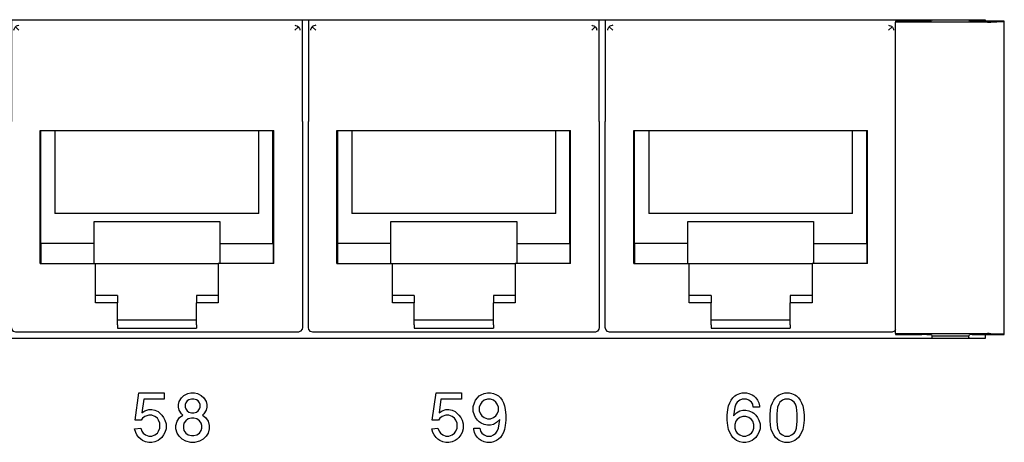
# Model space of a CAD drawing. Units: inches. Extents: x -28.3 to 26.7, y -5 to 20.8.
# Drawn here: x -19.3 to -17.3, y 1.7 to 2.6 of the extents above; entities that cross this region are included whole.
import ezdxf

# ---------------------------------------------------------------- set-up
doc = ezdxf.new("R2010")
doc.units = ezdxf.units.IN
doc.header["$MEASUREMENT"] = 0

# ---------------------------------------------------------------- blocks, each defined once
blk = doc.blocks.new('58196-00_silkscreen_59a__473', base_point=(-18.4748, 1.7349))
at = {"color": 7, "linetype": 'Continuous'}
for p, q in [((-18.4735, 1.7799), (-18.466, 1.8349)), ((-18.466, 1.8349), (-18.4148, 1.8349)), ((-18.4148, 1.8349), (-18.4148, 1.8224)), ((-18.456, 1.8224), (-18.4598, 1.7949)), ((-18.4148, 1.8224), (-18.456, 1.8224)), ((-18.4598, 1.7949), (-18.4535, 1.7987)), ((-18.4535, 1.7987), (-18.446, 1.8012)), ((-18.446, 1.8012), (-18.4398, 1.8012)), ((-18.4398, 1.8012), (-18.4335, 1.7999)), ((-18.4335, 1.7999), (-18.4273, 1.7974)), ((-18.4273, 1.7974), (-18.4198, 1.7899)), ((-18.461, 1.7799), (-18.4735, 1.7799)), ((-18.4585, 1.7837), (-18.461, 1.7799)), ((-18.4535, 1.7874), (-18.4585, 1.7837)), ((-18.446, 1.7899), (-18.4535, 1.7874)), ((-18.4398, 1.7899), (-18.446, 1.7899)), ((-18.4335, 1.7874), (-18.4398, 1.7899)), ((-18.4285, 1.7837), (-18.4335, 1.7874)), ((-18.426, 1.7799), (-18.4285, 1.7837)), ((-18.4235, 1.7737), (-18.426, 1.7799)), ((-18.4235, 1.7637), (-18.4235, 1.7737)), ((-18.4198, 1.7899), (-18.416, 1.7849)), ((-18.416, 1.7849), (-18.4135, 1.7799)), ((-18.4135, 1.7799), (-18.411, 1.7724)), ((-18.411, 1.7724), (-18.411, 1.7624)), ((-18.4748, 1.7624), (-18.4623, 1.7637)), ((-18.4723, 1.7549), (-18.4748, 1.7624)), ((-18.4698, 1.7499), (-18.4723, 1.7549)), ((-18.4623, 1.7637), (-18.4598, 1.7574)), ((-18.4598, 1.7574), (-18.4573, 1.7537)), ((-18.4573, 1.7537), (-18.4523, 1.7499)), ((-18.4335, 1.7499), (-18.4285, 1.7537)), ((-18.4285, 1.7537), (-18.426, 1.7574)), ((-18.426, 1.7574), (-18.4235, 1.7637)), ((-18.4135, 1.7549), (-18.416, 1.7499)), ((-18.411, 1.7624), (-18.4135, 1.7549)), ((-18.466, 1.7449), (-18.4698, 1.7499)), ((-18.4623, 1.7412), (-18.466, 1.7449)), ((-18.4585, 1.7387), (-18.4623, 1.7412)), ((-18.4523, 1.7362), (-18.4585, 1.7387)), ((-18.4523, 1.7499), (-18.446, 1.7474)), ((-18.446, 1.7349), (-18.4523, 1.7362)), ((-18.446, 1.7474), (-18.4398, 1.7474)), ((-18.4398, 1.7349), (-18.446, 1.7349)), ((-18.4398, 1.7474), (-18.4335, 1.7499)), ((-18.4335, 1.7362), (-18.4398, 1.7349)), ((-18.4273, 1.7387), (-18.4335, 1.7362)), ((-18.4235, 1.7412), (-18.4273, 1.7387)), ((-18.4198, 1.7449), (-18.4235, 1.7412)), ((-18.416, 1.7499), (-18.4198, 1.7449))]:
    blk.add_line(p, q, dxfattribs=at)
blk = doc.blocks.new('58196-00_silkscreen_58a__474', base_point=(-19.0754, 1.7349))
at = {"color": 7, "linetype": 'Continuous'}
for p, q in [((-19.0742, 1.7799), (-19.0667, 1.8349)), ((-19.0667, 1.8349), (-19.0154, 1.8349)), ((-19.0154, 1.8349), (-19.0154, 1.8224)), ((-19.0567, 1.8224), (-19.0604, 1.7949)), ((-19.0154, 1.8224), (-19.0567, 1.8224)), ((-19.0604, 1.7949), (-19.0542, 1.7987)), ((-19.0542, 1.7987), (-19.0467, 1.8012)), ((-19.0467, 1.8012), (-19.0404, 1.8012)), ((-19.0404, 1.8012), (-19.0342, 1.7999)), ((-19.0342, 1.7999), (-19.0279, 1.7974)), ((-19.0279, 1.7974), (-19.0204, 1.7899)), ((-19.0617, 1.7799), (-19.0742, 1.7799)), ((-19.0592, 1.7837), (-19.0617, 1.7799)), ((-19.0542, 1.7874), (-19.0592, 1.7837)), ((-19.0467, 1.7899), (-19.0542, 1.7874)), ((-19.0404, 1.7899), (-19.0467, 1.7899)), ((-19.0342, 1.7874), (-19.0404, 1.7899)), ((-19.0292, 1.7837), (-19.0342, 1.7874)), ((-19.0267, 1.7799), (-19.0292, 1.7837)), ((-19.0242, 1.7737), (-19.0267, 1.7799)), ((-19.0242, 1.7637), (-19.0242, 1.7737)), ((-19.0204, 1.7899), (-19.0167, 1.7849)), ((-19.0167, 1.7849), (-19.0142, 1.7799)), ((-19.0142, 1.7799), (-19.0117, 1.7724)), ((-19.0117, 1.7724), (-19.0117, 1.7624)), ((-19.0754, 1.7624), (-19.0629, 1.7637)), ((-19.0729, 1.7549), (-19.0754, 1.7624)), ((-19.0704, 1.7499), (-19.0729, 1.7549)), ((-19.0629, 1.7637), (-19.0604, 1.7574)), ((-19.0604, 1.7574), (-19.0579, 1.7537)), ((-19.0579, 1.7537), (-19.0529, 1.7499)), ((-19.0342, 1.7499), (-19.0292, 1.7537)), ((-19.0292, 1.7537), (-19.0267, 1.7574)), ((-19.0267, 1.7574), (-19.0242, 1.7637)), ((-19.0142, 1.7549), (-19.0167, 1.7499)), ((-19.0117, 1.7624), (-19.0142, 1.7549)), ((-19.0667, 1.7449), (-19.0704, 1.7499)), ((-19.0629, 1.7412), (-19.0667, 1.7449)), ((-19.0592, 1.7387), (-19.0629, 1.7412)), ((-19.0529, 1.7362), (-19.0592, 1.7387)), ((-19.0529, 1.7499), (-19.0467, 1.7474)), ((-19.0467, 1.7349), (-19.0529, 1.7362)), ((-19.0467, 1.7474), (-19.0404, 1.7474)), ((-19.0404, 1.7349), (-19.0467, 1.7349)), ((-19.0404, 1.7474), (-19.0342, 1.7499)), ((-19.0342, 1.7362), (-19.0404, 1.7349)), ((-19.0279, 1.7387), (-19.0342, 1.7362)), ((-19.0242, 1.7412), (-19.0279, 1.7387)), ((-19.0204, 1.7449), (-19.0242, 1.7412)), ((-19.0167, 1.7499), (-19.0204, 1.7449))]:
    blk.add_line(p, q, dxfattribs=at)
blk = doc.blocks.new('58196-00_silkscreen_60a__548', base_point=(-17.8773, 1.7349))
at = {"color": 7, "linetype": 'Continuous'}
for p, q in [((-17.8623, 1.8287), (-17.8585, 1.8312)), ((-17.8585, 1.8312), (-17.8523, 1.8337)), ((-17.8523, 1.8337), (-17.8473, 1.8349)), ((-17.8473, 1.8349), (-17.8385, 1.8349)), ((-17.8385, 1.8349), (-17.8335, 1.8337)), ((-17.8335, 1.8337), (-17.8273, 1.8312)), ((-17.8273, 1.8312), (-17.8235, 1.8287)), ((-17.8748, 1.8087), (-17.8723, 1.8149)), ((-17.8723, 1.8149), (-17.8698, 1.8199)), ((-17.8698, 1.8199), (-17.866, 1.8249)), ((-17.866, 1.8249), (-17.8623, 1.8287)), ((-17.8598, 1.8124), (-17.8623, 1.8062)), ((-17.8573, 1.8162), (-17.8598, 1.8124)), ((-17.8523, 1.8199), (-17.8573, 1.8162)), ((-17.8473, 1.8224), (-17.8523, 1.8199)), ((-17.8385, 1.8224), (-17.8473, 1.8224)), ((-17.8335, 1.8199), (-17.8385, 1.8224)), ((-17.8285, 1.8162), (-17.8335, 1.8199)), ((-17.826, 1.8124), (-17.8285, 1.8162)), ((-17.8248, 1.8062), (-17.826, 1.8124)), ((-17.8235, 1.8287), (-17.8198, 1.8249)), ((-17.8198, 1.8249), (-17.816, 1.8199)), ((-17.816, 1.8199), (-17.8135, 1.8149)), ((-17.8135, 1.8149), (-17.8123, 1.8087)), ((-17.8773, 1.7899), (-17.876, 1.8012)), ((-17.876, 1.8012), (-17.8748, 1.8087)), ((-17.8623, 1.8062), (-17.8648, 1.7887)), ((-17.8648, 1.7887), (-17.8585, 1.7949)), ((-17.8585, 1.7949), (-17.8523, 1.7987)), ((-17.8523, 1.7987), (-17.846, 1.7999)), ((-17.846, 1.7999), (-17.8398, 1.7999)), ((-17.8398, 1.7999), (-17.8335, 1.7987)), ((-17.8335, 1.7987), (-17.8273, 1.7962)), ((-17.8273, 1.7962), (-17.8235, 1.7937)), ((-17.8123, 1.8062), (-17.8248, 1.8062)), ((-17.8235, 1.7937), (-17.8198, 1.7899)), ((-17.8123, 1.8087), (-17.8123, 1.8062)), ((-17.8773, 1.7799), (-17.8773, 1.7899)), ((-17.876, 1.7687), (-17.8773, 1.7799)), ((-17.8598, 1.7774), (-17.8623, 1.7712)), ((-17.8623, 1.7712), (-17.8623, 1.7637)), ((-17.8573, 1.7812), (-17.8598, 1.7774)), ((-17.8523, 1.7849), (-17.8573, 1.7812)), ((-17.846, 1.7874), (-17.8523, 1.7849)), ((-17.8398, 1.7874), (-17.846, 1.7874)), ((-17.8335, 1.7849), (-17.8398, 1.7874)), ((-17.8285, 1.7812), (-17.8335, 1.7849)), ((-17.826, 1.7774), (-17.8285, 1.7812)), ((-17.8235, 1.7712), (-17.826, 1.7774)), ((-17.8235, 1.7637), (-17.8235, 1.7712)), ((-17.8198, 1.7899), (-17.816, 1.7849)), ((-17.816, 1.7849), (-17.8135, 1.7799)), ((-17.8135, 1.7799), (-17.811, 1.7724)), ((-17.811, 1.7724), (-17.811, 1.7624)), ((-17.8748, 1.7612), (-17.876, 1.7687)), ((-17.8723, 1.7549), (-17.8748, 1.7612)), ((-17.8698, 1.7499), (-17.8723, 1.7549)), ((-17.8623, 1.7637), (-17.8598, 1.7574)), ((-17.8598, 1.7574), (-17.8573, 1.7537)), ((-17.8573, 1.7537), (-17.8523, 1.7499)), ((-17.8335, 1.7499), (-17.8285, 1.7537)), ((-17.8285, 1.7537), (-17.826, 1.7574)), ((-17.826, 1.7574), (-17.8235, 1.7637)), ((-17.8135, 1.7549), (-17.816, 1.7499)), ((-17.811, 1.7624), (-17.8135, 1.7549)), ((-17.866, 1.7449), (-17.8698, 1.7499)), ((-17.8623, 1.7412), (-17.866, 1.7449)), ((-17.8585, 1.7387), (-17.8623, 1.7412)), ((-17.8523, 1.7362), (-17.8585, 1.7387)), ((-17.8523, 1.7499), (-17.846, 1.7474)), ((-17.846, 1.7349), (-17.8523, 1.7362)), ((-17.846, 1.7474), (-17.8398, 1.7474)), ((-17.8398, 1.7349), (-17.846, 1.7349)), ((-17.8398, 1.7474), (-17.8335, 1.7499)), ((-17.8335, 1.7362), (-17.8398, 1.7349)), ((-17.8273, 1.7387), (-17.8335, 1.7362)), ((-17.8235, 1.7412), (-17.8273, 1.7387)), ((-17.8198, 1.7449), (-17.8235, 1.7412)), ((-17.816, 1.7499), (-17.8198, 1.7449))]:
    blk.add_line(p, q, dxfattribs=at)
blk = doc.blocks.new('58196-00_silkscreen_59b__549', base_point=(-18.391, 1.7349))
at = {"color": 7, "linetype": 'Continuous'}
for p, q in [((-18.3785, 1.8287), (-18.3748, 1.8312)), ((-18.3748, 1.8312), (-18.3685, 1.8337)), ((-18.3685, 1.8337), (-18.3623, 1.8349)), ((-18.3623, 1.8349), (-18.356, 1.8349)), ((-18.356, 1.8349), (-18.3498, 1.8337)), ((-18.3498, 1.8337), (-18.3435, 1.8312)), ((-18.3435, 1.8312), (-18.3398, 1.8287)), ((-18.391, 1.8074), (-18.3885, 1.8149)), ((-18.3885, 1.8149), (-18.386, 1.8199)), ((-18.386, 1.8199), (-18.3823, 1.8249)), ((-18.3823, 1.8249), (-18.3785, 1.8287)), ((-18.376, 1.8124), (-18.3785, 1.8062)), ((-18.3735, 1.8162), (-18.376, 1.8124)), ((-18.3685, 1.8199), (-18.3735, 1.8162)), ((-18.3623, 1.8224), (-18.3685, 1.8199)), ((-18.356, 1.8224), (-18.3623, 1.8224)), ((-18.3498, 1.8199), (-18.356, 1.8224)), ((-18.3448, 1.8162), (-18.3498, 1.8199)), ((-18.3423, 1.8124), (-18.3448, 1.8162)), ((-18.3398, 1.8062), (-18.3423, 1.8124)), ((-18.3398, 1.8287), (-18.336, 1.8249)), ((-18.336, 1.8249), (-18.3323, 1.8199)), ((-18.3323, 1.8199), (-18.3298, 1.8149)), ((-18.3298, 1.8149), (-18.3273, 1.8087)), ((-18.391, 1.7974), (-18.391, 1.8074)), ((-18.3885, 1.7899), (-18.391, 1.7974)), ((-18.3785, 1.8062), (-18.3785, 1.7987)), ((-18.3785, 1.7987), (-18.376, 1.7924)), ((-18.376, 1.7924), (-18.3735, 1.7887)), ((-18.3448, 1.7887), (-18.3423, 1.7924)), ((-18.3423, 1.7924), (-18.3398, 1.7987)), ((-18.3398, 1.7987), (-18.3398, 1.8062)), ((-18.3273, 1.8087), (-18.326, 1.8012)), ((-18.326, 1.8012), (-18.3248, 1.7899)), ((-18.386, 1.7849), (-18.3885, 1.7899)), ((-18.3823, 1.7799), (-18.386, 1.7849)), ((-18.3785, 1.7762), (-18.3823, 1.7799)), ((-18.3748, 1.7737), (-18.3785, 1.7762)), ((-18.3685, 1.7712), (-18.3748, 1.7737)), ((-18.3735, 1.7887), (-18.3685, 1.7849)), ((-18.3685, 1.7849), (-18.3623, 1.7824)), ((-18.3623, 1.7699), (-18.3685, 1.7712)), ((-18.3623, 1.7824), (-18.356, 1.7824)), ((-18.356, 1.7824), (-18.3498, 1.7849)), ((-18.3498, 1.7712), (-18.356, 1.7699)), ((-18.3498, 1.7849), (-18.3448, 1.7887)), ((-18.3435, 1.7749), (-18.3498, 1.7712)), ((-18.3373, 1.7812), (-18.3435, 1.7749)), ((-18.3398, 1.7637), (-18.3373, 1.7812)), ((-18.3248, 1.7799), (-18.326, 1.7687)), ((-18.3248, 1.7899), (-18.3248, 1.7799)), ((-18.3898, 1.7612), (-18.3898, 1.7637)), ((-18.3898, 1.7637), (-18.3773, 1.7637)), ((-18.3885, 1.7549), (-18.3898, 1.7612)), ((-18.386, 1.7499), (-18.3885, 1.7549)), ((-18.3773, 1.7637), (-18.376, 1.7574)), ((-18.376, 1.7574), (-18.3735, 1.7537)), ((-18.3735, 1.7537), (-18.3685, 1.7499)), ((-18.356, 1.7699), (-18.3623, 1.7699)), ((-18.3498, 1.7499), (-18.3448, 1.7537)), ((-18.3448, 1.7537), (-18.3423, 1.7574)), ((-18.3423, 1.7574), (-18.3398, 1.7637)), ((-18.3298, 1.7549), (-18.3323, 1.7499)), ((-18.3273, 1.7612), (-18.3298, 1.7549)), ((-18.326, 1.7687), (-18.3273, 1.7612)), ((-18.3823, 1.7449), (-18.386, 1.7499)), ((-18.3785, 1.7412), (-18.3823, 1.7449)), ((-18.3748, 1.7387), (-18.3785, 1.7412)), ((-18.3685, 1.7362), (-18.3748, 1.7387)), ((-18.3685, 1.7499), (-18.3635, 1.7474)), ((-18.3635, 1.7349), (-18.3685, 1.7362)), ((-18.3635, 1.7474), (-18.3548, 1.7474)), ((-18.3548, 1.7349), (-18.3635, 1.7349)), ((-18.3548, 1.7474), (-18.3498, 1.7499)), ((-18.3498, 1.7362), (-18.3548, 1.7349)), ((-18.3435, 1.7387), (-18.3498, 1.7362)), ((-18.3398, 1.7412), (-18.3435, 1.7387)), ((-18.336, 1.7449), (-18.3398, 1.7412)), ((-18.3323, 1.7499), (-18.336, 1.7449))]:
    blk.add_line(p, q, dxfattribs=at)
blk = doc.blocks.new('58196-00_silkscreen_58b__600', base_point=(-18.9917, 1.7349))
at = {"color": 7, "linetype": 'Continuous'}
for p, q in [((-18.9754, 1.8299), (-18.9679, 1.8337)), ((-18.9679, 1.8337), (-18.9617, 1.8349)), ((-18.9617, 1.8349), (-18.9542, 1.8349)), ((-18.9542, 1.8349), (-18.9479, 1.8337)), ((-18.9479, 1.8337), (-18.9404, 1.8299)), ((-18.9867, 1.8112), (-18.9854, 1.8174)), ((-18.9867, 1.8062), (-18.9867, 1.8112)), ((-18.9854, 1.8174), (-18.9804, 1.8249)), ((-18.9804, 1.8249), (-18.9754, 1.8299)), ((-18.9717, 1.8149), (-18.9729, 1.8112)), ((-18.9729, 1.8112), (-18.9729, 1.8062)), ((-18.9692, 1.8187), (-18.9717, 1.8149)), ((-18.9654, 1.8212), (-18.9692, 1.8187)), ((-18.9604, 1.8224), (-18.9654, 1.8212)), ((-18.9554, 1.8224), (-18.9604, 1.8224)), ((-18.9504, 1.8212), (-18.9554, 1.8224)), ((-18.9467, 1.8187), (-18.9504, 1.8212)), ((-18.9442, 1.8149), (-18.9467, 1.8187)), ((-18.9429, 1.8112), (-18.9442, 1.8149)), ((-18.9429, 1.8062), (-18.9429, 1.8112)), ((-18.9404, 1.8299), (-18.9354, 1.8249)), ((-18.9354, 1.8249), (-18.9304, 1.8174)), ((-18.9304, 1.8174), (-18.9292, 1.8112)), ((-18.9292, 1.8112), (-18.9292, 1.8062)), ((-18.9854, 1.7999), (-18.9867, 1.8062)), ((-18.9804, 1.7924), (-18.9854, 1.7999)), ((-18.9779, 1.7899), (-18.9804, 1.7924)), ((-18.9729, 1.8062), (-18.9717, 1.8024)), ((-18.9717, 1.8024), (-18.9692, 1.7987)), ((-18.9692, 1.7987), (-18.9654, 1.7962)), ((-18.9654, 1.7962), (-18.9604, 1.7949)), ((-18.9604, 1.7949), (-18.9554, 1.7949)), ((-18.9554, 1.7949), (-18.9504, 1.7962)), ((-18.9504, 1.7962), (-18.9467, 1.7987)), ((-18.9467, 1.7987), (-18.9442, 1.8024)), ((-18.9442, 1.8024), (-18.9429, 1.8062)), ((-18.9354, 1.7924), (-18.9379, 1.7899)), ((-18.9304, 1.7999), (-18.9354, 1.7924)), ((-18.9292, 1.8062), (-18.9304, 1.7999)), ((-18.9917, 1.7687), (-18.9892, 1.7774)), ((-18.9892, 1.7774), (-18.9842, 1.7849)), ((-18.9842, 1.7849), (-18.9779, 1.7899)), ((-18.9754, 1.7737), (-18.9767, 1.7687)), ((-18.9717, 1.7787), (-18.9754, 1.7737)), ((-18.9667, 1.7824), (-18.9717, 1.7787)), ((-18.9604, 1.7837), (-18.9667, 1.7824)), ((-18.9554, 1.7837), (-18.9604, 1.7837)), ((-18.9492, 1.7824), (-18.9554, 1.7837)), ((-18.9442, 1.7787), (-18.9492, 1.7824)), ((-18.9404, 1.7737), (-18.9442, 1.7787)), ((-18.9392, 1.7687), (-18.9404, 1.7737)), ((-18.9379, 1.7899), (-18.9317, 1.7849)), ((-18.9317, 1.7849), (-18.9267, 1.7774)), ((-18.9267, 1.7774), (-18.9242, 1.7687)), ((-18.9917, 1.7624), (-18.9917, 1.7687)), ((-18.9892, 1.7537), (-18.9917, 1.7624)), ((-18.9854, 1.7474), (-18.9892, 1.7537)), ((-18.9767, 1.7687), (-18.9767, 1.7637)), ((-18.9767, 1.7637), (-18.9754, 1.7587)), ((-18.9754, 1.7587), (-18.9717, 1.7537)), ((-18.9717, 1.7537), (-18.9667, 1.7499)), ((-18.9492, 1.7499), (-18.9442, 1.7537)), ((-18.9442, 1.7537), (-18.9404, 1.7587)), ((-18.9404, 1.7587), (-18.9392, 1.7637)), ((-18.9392, 1.7637), (-18.9392, 1.7687)), ((-18.9267, 1.7537), (-18.9304, 1.7474)), ((-18.9242, 1.7624), (-18.9267, 1.7537)), ((-18.9242, 1.7687), (-18.9242, 1.7624)), ((-18.9792, 1.7412), (-18.9854, 1.7474)), ((-18.9717, 1.7374), (-18.9792, 1.7412)), ((-18.9617, 1.7349), (-18.9717, 1.7374)), ((-18.9667, 1.7499), (-18.9604, 1.7487)), ((-18.9542, 1.7349), (-18.9617, 1.7349)), ((-18.9604, 1.7487), (-18.9554, 1.7487)), ((-18.9554, 1.7487), (-18.9492, 1.7499)), ((-18.9442, 1.7374), (-18.9542, 1.7349)), ((-18.9367, 1.7412), (-18.9442, 1.7374)), ((-18.9304, 1.7474), (-18.9367, 1.7412))]:
    blk.add_line(p, q, dxfattribs=at)
blk = doc.blocks.new('58196-00_silkscreen_60b__618', base_point=(-17.791, 1.7349))
at = {"color": 7, "linetype": 'Continuous'}
for p, q in [((-17.776, 1.8287), (-17.7723, 1.8312)), ((-17.7723, 1.8312), (-17.766, 1.8337)), ((-17.766, 1.8337), (-17.761, 1.8349)), ((-17.761, 1.8349), (-17.7523, 1.8349)), ((-17.7523, 1.8349), (-17.7473, 1.8337)), ((-17.7473, 1.8337), (-17.741, 1.8312)), ((-17.741, 1.8312), (-17.7373, 1.8287)), ((-17.7885, 1.8087), (-17.786, 1.8149)), ((-17.786, 1.8149), (-17.7835, 1.8199)), ((-17.7835, 1.8199), (-17.7798, 1.8249)), ((-17.7798, 1.8249), (-17.776, 1.8287)), ((-17.7735, 1.8124), (-17.776, 1.8062)), ((-17.771, 1.8162), (-17.7735, 1.8124)), ((-17.766, 1.8199), (-17.771, 1.8162)), ((-17.761, 1.8224), (-17.766, 1.8199)), ((-17.7523, 1.8224), (-17.761, 1.8224)), ((-17.7473, 1.8199), (-17.7523, 1.8224)), ((-17.7423, 1.8162), (-17.7473, 1.8199)), ((-17.7398, 1.8124), (-17.7423, 1.8162)), ((-17.7373, 1.8062), (-17.7398, 1.8124)), ((-17.7373, 1.8287), (-17.7335, 1.8249)), ((-17.7335, 1.8249), (-17.7298, 1.8199)), ((-17.7298, 1.8199), (-17.7273, 1.8149)), ((-17.7273, 1.8149), (-17.7248, 1.8087)), ((-17.791, 1.7899), (-17.7898, 1.8012)), ((-17.7898, 1.8012), (-17.7885, 1.8087)), ((-17.776, 1.8062), (-17.7773, 1.7924)), ((-17.7773, 1.7924), (-17.7773, 1.7774)), ((-17.736, 1.7924), (-17.7373, 1.8062)), ((-17.736, 1.7774), (-17.736, 1.7924)), ((-17.7248, 1.8087), (-17.7235, 1.8012)), ((-17.7235, 1.8012), (-17.7223, 1.7899)), ((-17.791, 1.7799), (-17.791, 1.7899)), ((-17.7898, 1.7687), (-17.791, 1.7799)), ((-17.7773, 1.7774), (-17.776, 1.7637)), ((-17.7373, 1.7637), (-17.736, 1.7774)), ((-17.7223, 1.7799), (-17.7235, 1.7687)), ((-17.7223, 1.7899), (-17.7223, 1.7799)), ((-17.7885, 1.7612), (-17.7898, 1.7687)), ((-17.786, 1.7549), (-17.7885, 1.7612)), ((-17.7835, 1.7499), (-17.786, 1.7549)), ((-17.776, 1.7637), (-17.7735, 1.7574)), ((-17.7735, 1.7574), (-17.771, 1.7537)), ((-17.771, 1.7537), (-17.766, 1.7499)), ((-17.7473, 1.7499), (-17.7423, 1.7537)), ((-17.7423, 1.7537), (-17.7398, 1.7574)), ((-17.7398, 1.7574), (-17.7373, 1.7637)), ((-17.7273, 1.7549), (-17.7298, 1.7499)), ((-17.7248, 1.7612), (-17.7273, 1.7549)), ((-17.7235, 1.7687), (-17.7248, 1.7612)), ((-17.7798, 1.7449), (-17.7835, 1.7499)), ((-17.776, 1.7412), (-17.7798, 1.7449)), ((-17.7723, 1.7387), (-17.776, 1.7412)), ((-17.766, 1.7362), (-17.7723, 1.7387)), ((-17.766, 1.7499), (-17.761, 1.7474)), ((-17.761, 1.7349), (-17.766, 1.7362)), ((-17.761, 1.7474), (-17.7523, 1.7474)), ((-17.7523, 1.7349), (-17.761, 1.7349)), ((-17.7523, 1.7474), (-17.7473, 1.7499)), ((-17.7473, 1.7362), (-17.7523, 1.7349)), ((-17.741, 1.7387), (-17.7473, 1.7362)), ((-17.7373, 1.7412), (-17.741, 1.7387)), ((-17.7335, 1.7449), (-17.7373, 1.7412)), ((-17.7298, 1.7499), (-17.7335, 1.7449))]:
    blk.add_line(p, q, dxfattribs=at)
blk = doc.blocks.new('58196-00_silkscreen__737', base_point=(-25.2858, 0.1099))
for name, p in [('58196-00_silkscreen_58a__474', (-19.0754, 1.7349)), ('58196-00_silkscreen_58b__600', (-18.9917, 1.7349)), ('58196-00_silkscreen_59a__473', (-18.4748, 1.7349)), ('58196-00_silkscreen_59b__549', (-18.391, 1.7349)), ('58196-00_silkscreen_60a__548', (-17.8773, 1.7349)), ('58196-00_silkscreen_60b__618', (-17.791, 1.7349))]:
    blk.add_blockref(name, p)
blk = doc.blocks.new('58922-02_6__801', base_point=(-18.124, 1.9575))
at = {"color": 7, "linetype": 'Continuous'}
for p, q in [((-18.124, 2.5899), (-18.124, 2.3836)), ((-17.5362, 2.587), (-17.5362, 2.5899)), ((-18.119, 2.5685), (-18.1187, 2.5707)), ((-18.1187, 2.5707), (-18.1182, 2.5722)), ((-18.1182, 2.5722), (-18.1165, 2.5749)), ((-18.1165, 2.5749), (-18.116, 2.5754)), ((-18.1145, 2.5767), (-18.116, 2.5754)), ((-18.116, 2.5754), (-18.109, 2.5685)), ((-18.1128, 2.5776), (-18.1145, 2.5767)), ((-18.1101, 2.5784), (-18.1128, 2.5776)), ((-18.109, 2.5785), (-18.1101, 2.5784)), ((-17.5512, 2.5785), (-17.5501, 2.5784)), ((-17.5442, 2.5754), (-17.5512, 2.5685)), ((-17.5501, 2.5784), (-17.5474, 2.5776)), ((-17.5474, 2.5776), (-17.5457, 2.5767)), ((-17.5457, 2.5767), (-17.5442, 2.5754)), ((-17.5442, 2.5754), (-17.5437, 2.5749)), ((-17.5437, 2.5749), (-17.542, 2.5722)), ((-17.542, 2.5722), (-17.5414, 2.5707)), ((-17.5414, 2.5707), (-17.5412, 2.5685)), ((-18.124, 2.1841), (-18.124, 2.3836)), ((-18.0663, 2.3659), (-17.5939, 2.3659)), ((-18.0663, 2.0969), (-18.0663, 2.3659)), ((-18.0646, 2.1369), (-18.0646, 2.3659)), ((-18.0362, 2.3659), (-18.0362, 2.1978)), ((-17.624, 2.1978), (-17.624, 2.3659)), ((-17.5956, 2.1369), (-17.5956, 2.3659)), ((-17.5939, 2.0969), (-17.5939, 2.3659)), ((-17.624, 2.1978), (-18.0362, 2.1978)), ((-18.124, 1.9675), (-18.124, 2.1841)), ((-17.9572, 2.1369), (-17.9572, 2.1819)), ((-17.9572, 2.1819), (-17.703, 2.1819)), ((-17.703, 2.1819), (-17.703, 2.1369)), ((-18.0649, 2.1369), (-18.0649, 2.0969)), ((-17.9572, 2.1369), (-18.0649, 2.1369)), ((-17.9572, 2.0969), (-17.9572, 2.1369)), ((-17.703, 2.1369), (-17.703, 2.0969)), ((-17.703, 2.1369), (-17.5954, 2.1369)), ((-17.5954, 2.1369), (-17.5954, 2.0969)), ((-18.0663, 2.0969), (-17.9541, 2.0969)), ((-17.9541, 2.0969), (-17.7061, 2.0969)), ((-17.9541, 2.0172), (-17.9541, 2.0969)), ((-17.7061, 2.0969), (-17.7061, 2.0172)), ((-17.5939, 2.0969), (-17.7061, 2.0969)), ((-17.9101, 2.0319), (-17.9541, 2.0319)), ((-17.9101, 2.0319), (-17.9101, 2.0172)), ((-17.7061, 2.0319), (-17.7501, 2.0319)), ((-17.7501, 2.0319), (-17.7501, 2.0172)), ((-17.9101, 2.0172), (-17.9541, 2.0172)), ((-17.9101, 1.9725), (-17.9101, 2.0172)), ((-17.7061, 2.0172), (-17.7501, 2.0172)), ((-17.7501, 1.9725), (-17.7501, 2.0172)), ((-17.9101, 1.9829), (-17.7501, 1.9829)), ((-17.9101, 1.9725), (-17.9101, 1.9659)), ((-17.7501, 1.9725), (-17.7501, 1.9659)), ((-18.1229, 1.9629), (-18.124, 1.9675)), ((-18.1197, 1.9593), (-18.1229, 1.9629)), ((-18.1152, 1.9576), (-18.1197, 1.9593)), ((-18.114, 1.9575), (-18.1152, 1.9576)), ((-17.5462, 1.9575), (-18.114, 1.9575)), ((-17.9101, 1.9659), (-17.7501, 1.9659)), ((-17.5438, 1.9578), (-17.5462, 1.9575)), ((-17.5396, 1.96), (-17.5438, 1.9578)), ((-17.5376, 1.9629), (-17.5396, 1.96))]:
    blk.add_line(p, q, dxfattribs=at)
blk = doc.blocks.new('58922-02_5__802', base_point=(-18.724, 1.9575))
at = {"color": 7, "linetype": 'Continuous'}
for p, q in [((-18.724, 2.5899), (-18.724, 2.3836)), ((-18.1362, 2.3836), (-18.1362, 2.5899)), ((-18.719, 2.5685), (-18.7187, 2.5707)), ((-18.7187, 2.5707), (-18.7182, 2.5722)), ((-18.7182, 2.5722), (-18.7165, 2.5749)), ((-18.7165, 2.5749), (-18.716, 2.5754)), ((-18.7145, 2.5767), (-18.716, 2.5754)), ((-18.716, 2.5754), (-18.709, 2.5685)), ((-18.7128, 2.5776), (-18.7145, 2.5767)), ((-18.7101, 2.5784), (-18.7128, 2.5776)), ((-18.709, 2.5785), (-18.7101, 2.5784)), ((-18.1512, 2.5785), (-18.1501, 2.5784)), ((-18.1442, 2.5754), (-18.1512, 2.5685)), ((-18.1501, 2.5784), (-18.1474, 2.5776)), ((-18.1474, 2.5776), (-18.1457, 2.5767)), ((-18.1457, 2.5767), (-18.1442, 2.5754)), ((-18.1442, 2.5754), (-18.1437, 2.5749)), ((-18.1437, 2.5749), (-18.142, 2.5722)), ((-18.142, 2.5722), (-18.1414, 2.5707)), ((-18.1414, 2.5707), (-18.1412, 2.5685)), ((-18.724, 2.1841), (-18.724, 2.3836)), ((-18.1362, 2.3836), (-18.1362, 2.1841)), ((-18.6663, 2.3659), (-18.1939, 2.3659)), ((-18.6663, 2.0969), (-18.6663, 2.3659)), ((-18.6646, 2.1369), (-18.6646, 2.3659)), ((-18.6362, 2.3659), (-18.6362, 2.1978)), ((-18.224, 2.1978), (-18.224, 2.3659)), ((-18.1956, 2.1369), (-18.1956, 2.3659)), ((-18.1939, 2.0969), (-18.1939, 2.3659)), ((-18.224, 2.1978), (-18.6362, 2.1978)), ((-18.724, 1.9675), (-18.724, 2.1841)), ((-18.5572, 2.1369), (-18.5572, 2.1819)), ((-18.5572, 2.1819), (-18.303, 2.1819)), ((-18.303, 2.1819), (-18.303, 2.1369)), ((-18.1362, 2.1841), (-18.1362, 1.9675)), ((-18.6649, 2.1369), (-18.6649, 2.0969)), ((-18.5572, 2.1369), (-18.6649, 2.1369)), ((-18.5572, 2.0969), (-18.5572, 2.1369)), ((-18.303, 2.1369), (-18.303, 2.0969)), ((-18.303, 2.1369), (-18.1954, 2.1369)), ((-18.1954, 2.1369), (-18.1954, 2.0969)), ((-18.6663, 2.0969), (-18.5541, 2.0969)), ((-18.5541, 2.0969), (-18.3061, 2.0969)), ((-18.5541, 2.0172), (-18.5541, 2.0969)), ((-18.3061, 2.0969), (-18.3061, 2.0172)), ((-18.1939, 2.0969), (-18.3061, 2.0969)), ((-18.5101, 2.0319), (-18.5541, 2.0319)), ((-18.5101, 2.0319), (-18.5101, 2.0172)), ((-18.3061, 2.0319), (-18.3501, 2.0319)), ((-18.3501, 2.0319), (-18.3501, 2.0172)), ((-18.5101, 2.0172), (-18.5541, 2.0172)), ((-18.5101, 1.9725), (-18.5101, 2.0172)), ((-18.3061, 2.0172), (-18.3501, 2.0172)), ((-18.3501, 1.9725), (-18.3501, 2.0172)), ((-18.5101, 1.9829), (-18.3501, 1.9829)), ((-18.5101, 1.9725), (-18.5101, 1.9659)), ((-18.3501, 1.9725), (-18.3501, 1.9659)), ((-18.7229, 1.9629), (-18.724, 1.9675)), ((-18.7197, 1.9593), (-18.7229, 1.9629)), ((-18.7152, 1.9576), (-18.7197, 1.9593)), ((-18.714, 1.9575), (-18.7152, 1.9576)), ((-18.1462, 1.9575), (-18.714, 1.9575)), ((-18.5101, 1.9659), (-18.3501, 1.9659)), ((-18.1438, 1.9578), (-18.1462, 1.9575)), ((-18.1396, 1.96), (-18.1438, 1.9578)), ((-18.1368, 1.964), (-18.1396, 1.96)), ((-18.1362, 1.9675), (-18.1368, 1.964))]:
    blk.add_line(p, q, dxfattribs=at)
blk = doc.blocks.new('58922-02_4__803', base_point=(-19.324, 1.9575))
at = {"color": 7, "linetype": 'Continuous'}
for p, q in [((-19.324, 2.5899), (-19.324, 2.3836)), ((-18.7362, 2.3836), (-18.7362, 2.5899)), ((-19.319, 2.5685), (-19.3187, 2.5707)), ((-19.3187, 2.5707), (-19.3182, 2.5722)), ((-19.3182, 2.5722), (-19.3165, 2.5749)), ((-19.3165, 2.5749), (-19.316, 2.5754)), ((-19.3145, 2.5767), (-19.316, 2.5754)), ((-19.316, 2.5754), (-19.309, 2.5685)), ((-19.3128, 2.5776), (-19.3145, 2.5767)), ((-19.3101, 2.5784), (-19.3128, 2.5776)), ((-19.309, 2.5785), (-19.3101, 2.5784)), ((-18.7512, 2.5785), (-18.7501, 2.5784)), ((-18.7442, 2.5754), (-18.7512, 2.5685)), ((-18.7501, 2.5784), (-18.7474, 2.5776)), ((-18.7474, 2.5776), (-18.7457, 2.5767)), ((-18.7457, 2.5767), (-18.7442, 2.5754)), ((-18.7442, 2.5754), (-18.7437, 2.5749)), ((-18.7437, 2.5749), (-18.742, 2.5722)), ((-18.742, 2.5722), (-18.7414, 2.5707)), ((-18.7414, 2.5707), (-18.7412, 2.5685)), ((-19.324, 2.1841), (-19.324, 2.3836)), ((-18.7362, 2.3836), (-18.7362, 2.1841)), ((-19.2663, 2.3659), (-18.7939, 2.3659)), ((-19.2663, 2.0969), (-19.2663, 2.3659)), ((-19.2646, 2.1369), (-19.2646, 2.3659)), ((-19.2362, 2.3659), (-19.2362, 2.1978)), ((-18.824, 2.1978), (-18.824, 2.3659)), ((-18.7956, 2.1369), (-18.7956, 2.3659)), ((-18.7939, 2.0969), (-18.7939, 2.3659)), ((-18.824, 2.1978), (-19.2362, 2.1978)), ((-19.324, 1.9675), (-19.324, 2.1841)), ((-19.1572, 2.1369), (-19.1572, 2.1819)), ((-19.1572, 2.1819), (-18.903, 2.1819)), ((-18.903, 2.1819), (-18.903, 2.1369)), ((-18.7362, 2.1841), (-18.7362, 1.9675)), ((-19.2649, 2.1369), (-19.2649, 2.0969)), ((-19.1572, 2.1369), (-19.2649, 2.1369)), ((-19.1572, 2.0969), (-19.1572, 2.1369)), ((-18.903, 2.1369), (-18.903, 2.0969)), ((-18.903, 2.1369), (-18.7954, 2.1369)), ((-18.7954, 2.1369), (-18.7954, 2.0969)), ((-19.2663, 2.0969), (-19.1541, 2.0969)), ((-19.1541, 2.0969), (-18.9061, 2.0969)), ((-19.1541, 2.0172), (-19.1541, 2.0969)), ((-18.9061, 2.0969), (-18.9061, 2.0172)), ((-18.7939, 2.0969), (-18.9061, 2.0969)), ((-19.1101, 2.0319), (-19.1541, 2.0319)), ((-19.1101, 2.0319), (-19.1101, 2.0172)), ((-18.9501, 2.0319), (-18.9501, 2.0172)), ((-18.9061, 2.0319), (-18.9501, 2.0319)), ((-19.1101, 2.0172), (-19.1541, 2.0172)), ((-19.1101, 1.9725), (-19.1101, 2.0172)), ((-18.9501, 1.9725), (-18.9501, 2.0172)), ((-18.9061, 2.0172), (-18.9501, 2.0172)), ((-19.1101, 1.9829), (-18.9501, 1.9829)), ((-19.1101, 1.9725), (-19.1101, 1.9659)), ((-18.9501, 1.9725), (-18.9501, 1.9659)), ((-19.3229, 1.9629), (-19.324, 1.9675)), ((-19.3197, 1.9593), (-19.3229, 1.9629)), ((-19.3152, 1.9576), (-19.3197, 1.9593)), ((-19.314, 1.9575), (-19.3152, 1.9576)), ((-18.7462, 1.9575), (-19.314, 1.9575)), ((-19.1101, 1.9659), (-18.9501, 1.9659)), ((-18.7438, 1.9578), (-18.7462, 1.9575)), ((-18.7396, 1.96), (-18.7438, 1.9578)), ((-18.7368, 1.964), (-18.7396, 1.96)), ((-18.7362, 1.9675), (-18.7368, 1.964))]:
    blk.add_line(p, q, dxfattribs=at)
blk = doc.blocks.new('58922-02_assy__807', base_point=(-21.124, 1.9575))
for name, p in [('58922-02_4__803', (-19.324, 1.9575)), ('58922-02_5__802', (-18.724, 1.9575)), ('58922-02_6__801', (-18.124, 1.9575))]:
    blk.add_blockref(name, p)
blk = doc.blocks.new('68626-00__808', base_point=(-21.3425, 1.9449))
at = {"color": 7, "linetype": 'Continuous'}
for p, q in [((-17.5376, 2.587), (-17.5376, 2.585)), ((-17.4844, 2.587), (-17.5376, 2.587)), ((-17.4638, 2.5899), (-17.4644, 2.5877)), ((-17.3875, 2.5872), (-17.3889, 2.5899)), ((-17.3563, 2.587), (-17.3825, 2.587)), ((-17.3175, 2.587), (-17.3563, 2.587)), ((-17.3175, 2.5862), (-17.3175, 2.587)), ((-17.5376, 1.9548), (-17.5376, 2.585)), ((-17.3516, 2.585), (-17.5376, 2.585)), ((-17.3445, 2.5851), (-17.3204, 2.5859)), ((-17.3175, 1.9536), (-17.3175, 2.5862)), ((-17.5376, 1.9548), (-17.3516, 1.9548)), ((-17.5376, 1.9548), (-17.5376, 1.9528)), ((-17.5376, 1.9528), (-17.4844, 1.9528)), ((-17.4644, 1.9521), (-17.4638, 1.9496)), ((-17.389, 1.9496), (-17.3875, 1.9527)), ((-17.3825, 1.9528), (-17.3563, 1.9528)), ((-17.3563, 1.9528), (-17.3175, 1.9528)), ((-17.3204, 1.9539), (-17.3445, 1.9547)), ((-17.3175, 1.9528), (-17.3175, 1.9536)), ((-17.4638, 1.9496), (-17.4638, 1.9449)), ((-17.389, 1.9496), (-17.4638, 1.9496)), ((-17.389, 1.9469), (-17.389, 1.9496)), ((-17.389, 1.9469), (-17.3888, 1.9449))]:
    blk.add_line(p, q, dxfattribs=at)
for points, knots in [([(-17.4844, 2.587), (-17.4832, 2.587), (-17.481, 2.587), (-17.4777, 2.587), (-17.4748, 2.5871), (-17.4723, 2.5871), (-17.4704, 2.5872), (-17.4687, 2.5872), (-17.4672, 2.5873), (-17.4661, 2.5874), (-17.4652, 2.5875), (-17.4647, 2.5875), (-17.4645, 2.5876), (-17.4644, 2.5877)], [0, 0, 0, 0, 0.00346029, 0.00680433, 0.00995638, 0.01213053, 0.01409113, 0.01581476, 0.01727807, 0.01844858, 0.01930315, 0.01983355, 0.0200402, 0.0200402, 0.0200402, 0.0200402]), ([(-17.3875, 2.5872), (-17.3875, 2.5871), (-17.3873, 2.5871), (-17.3871, 2.5871), (-17.3866, 2.587), (-17.386, 2.587), (-17.3852, 2.587), (-17.3844, 2.587), (-17.3835, 2.587), (-17.3828, 2.587), (-17.3825, 2.587)], [0, 0, 0, 0, 0.000116655, 0.000412089, 0.000877886, 0.001503608, 0.002262115, 0.003116468, 0.004041272, 0.005011118, 0.005011118, 0.005011118, 0.005011118]), ([(-17.3516, 2.585), (-17.3503, 2.585), (-17.348, 2.585), (-17.3456, 2.5851), (-17.3445, 2.5851)], [0, 0, 0, 0, 0.00382795, 0.007074383, 0.007074383, 0.007074383, 0.007074383]), ([(-17.3204, 2.5859), (-17.3201, 2.586), (-17.3194, 2.586), (-17.3186, 2.586), (-17.318, 2.5861), (-17.3177, 2.5861), (-17.3175, 2.5862), (-17.3175, 2.5862)], [0, 0, 0, 0, 0.001027027, 0.001845909, 0.002445804, 0.00281648, 0.002952819, 0.002952819, 0.002952819, 0.002952819]), ([(-17.4644, 1.9521), (-17.4645, 1.9522), (-17.4647, 1.9523), (-17.4652, 1.9523), (-17.4661, 1.9524), (-17.4672, 1.9525), (-17.4687, 1.9526), (-17.4704, 1.9526), (-17.4723, 1.9527), (-17.4748, 1.9527), (-17.4777, 1.9528), (-17.481, 1.9528), (-17.4832, 1.9528), (-17.4844, 1.9528)], [0, 0, 0, 0, 0.00021305, 0.00074708, 0.00160303, 0.00277376, 0.00423709, 0.00596072, 0.00792129, 0.01009541, 0.0132474, 0.01659135, 0.02005156, 0.02005156, 0.02005156, 0.02005156]), ([(-17.3825, 1.9528), (-17.3828, 1.9528), (-17.3835, 1.9528), (-17.3844, 1.9528), (-17.3852, 1.9528), (-17.386, 1.9528), (-17.3866, 1.9528), (-17.3871, 1.9527), (-17.3873, 1.9527), (-17.3875, 1.9527), (-17.3875, 1.9527)], [0, 0, 0, 0, 0.000969744, 0.001894459, 0.002748746, 0.003507216, 0.004132941, 0.004598784, 0.00489431, 0.005011095, 0.005011095, 0.005011095, 0.005011095]), ([(-17.3445, 1.9547), (-17.3456, 1.9547), (-17.348, 1.9548), (-17.3503, 1.9548), (-17.3516, 1.9548)], [0, 0, 0, 0, 0.003246434, 0.007074384, 0.007074384, 0.007074384, 0.007074384]), ([(-17.3175, 1.9536), (-17.3175, 1.9536), (-17.3177, 1.9537), (-17.318, 1.9537), (-17.3186, 1.9538), (-17.3194, 1.9538), (-17.3201, 1.9539), (-17.3204, 1.9539)], [0, 0, 0, 0, 0.00013631, 0.000506972, 0.001106868, 0.001925765, 0.002952823, 0.002952823, 0.002952823, 0.002952823])]:
    blk.add_open_spline(points, degree=3, knots=knots, dxfattribs=at)
blk = doc.blocks.new('UNIT_2_2__809', base_point=(-21.3425, 1.9449))
for name, p in [('68626-00__808', (-21.3425, 1.9449)), ('58922-02_assy__807', (-21.124, 1.9575))]:
    blk.add_blockref(name, p)
blk = doc.blocks.new('58196-00_panel__882', base_point=(-26.6773, -0.4076))
at = {"color": 7, "linetype": 'Continuous'}
for p, q in [((-21.2433, 2.5899), (-17.3563, 2.5899)), ((-17.3563, 2.5899), (-17.3563, 2.587)), ((-17.3563, 1.9528), (-17.3563, 1.9449)), ((-17.3563, 1.9449), (-21.2433, 1.9449))]:
    blk.add_line(p, q, dxfattribs=at)
blk = doc.blocks.new('58196-00__883', base_point=(-26.6773, -0.4076))
for name, p in [('58196-00_panel__882', (-26.6773, -0.4076)), ('58196-00_silkscreen__737', (-25.2858, 0.1099)), ('UNIT_2_2__809', (-21.3425, 1.9449))]:
    blk.add_blockref(name, p)
blk = doc.blocks.new('3', base_point=(-17.1773, 3.0799))
blk.add_blockref('58196-00__883', (-26.6773, -0.4076))

msp = doc.modelspace()

# ---------------------------------------------------------------- block references
msp.add_blockref('3', (-17.1773, 3.0799))

doc.saveas('drawing.dxf')
